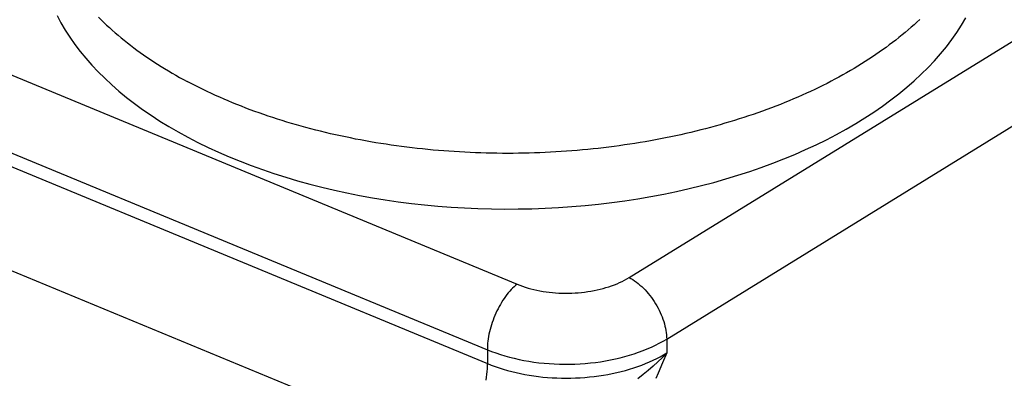
# Model space of a CAD drawing. Units: millimetres. Extents: x 0 to 841, y 0 to 594.
# Drawn here: x 757 to 764, y 136 to 139 of the extents above; entities that cross this region are included whole.
import ezdxf

# ---------------------------------------------------------------- set-up
doc = ezdxf.new("R2010")
doc.units = ezdxf.units.MM
doc.header["$LTSCALE"] = 46.255
doc.layers.get('0').update_dxf_attribs({"linetype": 'CONTINUOUS'})

msp = doc.modelspace()

# ---------------------------------------------------------------- linework, layer by layer
at = {"color": 9, "linetype": 'CONTINUOUS'}
for p, q in [((754.8323, 139.2286), (760.1751, 137.0201)), ((760.9999, 137.0694), (764.5838, 139.2791)), ((761.2762, 136.6167), (764.8602, 138.8264)), ((754.5767, 138.7618), (759.9566, 136.5379)), ((754.5778, 138.6594), (759.9577, 136.4355)), ((754.2369, 138.0369), (759.6663, 135.7926)), ((760.9659, 137.05), (760.9832, 137.0595)), ((760.9832, 137.0595), (760.9999, 137.0694)), ((760.9999, 137.0694), (761.0133, 137.0619)), ((761.0133, 137.0619), (761.0266, 137.0536)), ((760.1426, 136.9911), (760.1319, 136.9801)), ((760.1534, 137.0015), (760.1426, 136.9911)), ((760.1642, 137.0111), (760.1534, 137.0015)), ((760.1751, 137.0201), (760.1642, 137.0111)), ((760.1751, 137.0201), (760.1946, 137.0124)), ((760.1946, 137.0124), (760.2146, 137.0051)), ((760.2146, 137.0051), (760.235, 136.9982)), ((760.235, 136.9982), (760.2559, 136.9918)), ((760.2559, 136.9918), (760.2773, 136.9859)), ((760.2773, 136.9859), (760.299, 136.9804)), ((760.7639, 136.9777), (760.7861, 136.9829)), ((760.7861, 136.9829), (760.8079, 136.9885)), ((760.8079, 136.9885), (760.8293, 136.9947)), ((760.8293, 136.9947), (760.8503, 137.0013)), ((760.8503, 137.0013), (760.8708, 137.0083)), ((760.8708, 137.0083), (760.8909, 137.0158)), ((760.8909, 137.0158), (760.9105, 137.0237)), ((760.9105, 137.0237), (760.9295, 137.0321)), ((760.9295, 137.0321), (760.948, 137.0408)), ((760.948, 137.0408), (760.9659, 137.05)), ((761.0266, 137.0536), (761.04, 137.0447)), ((761.04, 137.0447), (761.0532, 137.0351)), ((761.0532, 137.0351), (761.0663, 137.0248)), ((761.0663, 137.0248), (761.0793, 137.0139)), ((761.0793, 137.0139), (761.0921, 137.0024)), ((761.0921, 137.0024), (761.1046, 136.9903)), ((761.1046, 136.9903), (761.1169, 136.9777)), ((760.0806, 136.9158), (760.0709, 136.9013)), ((760.0905, 136.9297), (760.0806, 136.9158)), ((760.1006, 136.9432), (760.0905, 136.9297)), ((760.1109, 136.9561), (760.1006, 136.9432)), ((760.1213, 136.9684), (760.1109, 136.9561)), ((760.1319, 136.9801), (760.1213, 136.9684)), ((760.299, 136.9804), (760.3211, 136.9755)), ((760.3211, 136.9755), (760.3435, 136.971)), ((760.3435, 136.971), (760.3662, 136.967)), ((760.3662, 136.967), (760.3891, 136.9635)), ((760.3891, 136.9635), (760.4123, 136.9605)), ((760.4123, 136.9605), (760.4357, 136.9581)), ((760.4357, 136.9581), (760.4592, 136.9561)), ((760.4592, 136.9561), (760.4829, 136.9547)), ((760.4829, 136.9547), (760.5066, 136.9537)), ((760.5066, 136.9537), (760.5304, 136.9533)), ((760.5304, 136.9533), (760.5543, 136.9534)), ((760.5543, 136.9534), (760.5781, 136.9541)), ((760.5781, 136.9541), (760.6018, 136.9552)), ((760.6018, 136.9552), (760.6255, 136.9569)), ((760.6255, 136.9569), (760.6491, 136.9591)), ((760.6491, 136.9591), (760.6725, 136.9618)), ((760.6725, 136.9618), (760.6957, 136.965)), ((760.6957, 136.965), (760.7187, 136.9687)), ((760.7187, 136.9687), (760.7415, 136.973)), ((760.7415, 136.973), (760.7639, 136.9777)), ((761.1169, 136.9777), (761.129, 136.9646)), ((761.129, 136.9646), (761.1407, 136.9509)), ((761.1407, 136.9509), (761.1521, 136.9368)), ((761.1521, 136.9368), (761.1632, 136.9223)), ((761.1632, 136.9223), (761.1739, 136.9074)), ((760.0352, 136.8394), (760.027, 136.823)), ((760.0436, 136.8554), (760.0352, 136.8394)), ((760.0524, 136.8711), (760.0436, 136.8554)), ((760.0616, 136.8864), (760.0524, 136.8711)), ((760.0709, 136.9013), (760.0616, 136.8864)), ((761.1739, 136.9074), (761.1841, 136.8921)), ((761.1841, 136.8921), (761.1939, 136.8766)), ((761.1939, 136.8766), (761.2033, 136.8607)), ((761.2033, 136.8607), (761.2122, 136.8447)), ((761.2122, 136.8447), (761.2205, 136.8284)), ((760.0049, 136.7725), (759.9983, 136.7553)), ((760.0119, 136.7895), (760.0049, 136.7725)), ((760.0192, 136.8064), (760.0119, 136.7895)), ((760.027, 136.823), (760.0192, 136.8064)), ((761.2205, 136.8284), (761.2284, 136.8119)), ((761.2284, 136.8119), (761.2357, 136.7954)), ((761.2357, 136.7954), (761.2424, 136.7787)), ((761.2424, 136.7787), (761.2486, 136.7621)), ((759.9812, 136.7034), (759.9765, 136.6861)), ((759.9865, 136.7207), (759.9812, 136.7034)), ((759.9922, 136.7381), (759.9865, 136.7207)), ((759.9983, 136.7553), (759.9922, 136.7381)), ((761.2486, 136.7621), (761.2542, 136.7454)), ((761.2542, 136.7454), (761.2592, 136.7287)), ((761.2592, 136.7287), (761.2635, 136.7122)), ((761.2635, 136.7122), (761.2673, 136.6958)), ((761.2673, 136.6958), (761.2703, 136.6795)), ((759.9652, 136.6346), (759.9624, 136.6178)), ((759.9685, 136.6516), (759.9652, 136.6346)), ((759.9722, 136.6688), (759.9685, 136.6516)), ((759.9765, 136.6861), (759.9722, 136.6688)), ((761.2703, 136.6795), (761.2728, 136.6634)), ((761.2728, 136.6634), (761.2746, 136.6476)), ((761.2746, 136.6476), (761.2757, 136.632)), ((761.2757, 136.632), (761.2762, 136.6167)), ((759.9567, 136.5532), (759.9566, 136.5379)), ((759.9573, 136.5689), (759.9567, 136.5532)), ((759.9585, 136.5849), (759.9573, 136.5689)), ((759.9602, 136.6012), (759.9585, 136.5849)), ((759.9624, 136.6178), (759.9602, 136.6012)), ((761.1332, 136.5437), (761.1637, 136.5571)), ((761.1637, 136.5571), (761.1933, 136.5711)), ((761.1933, 136.5711), (761.2219, 136.5857)), ((761.2219, 136.5857), (761.2496, 136.6009)), ((761.2496, 136.6009), (761.2762, 136.6167)), ((761.2762, 136.6167), (761.2773, 136.5143)), ((759.9566, 136.5379), (759.9878, 136.5255)), ((759.9566, 136.5379), (759.9577, 136.4355)), ((759.9878, 136.5255), (760.0197, 136.5139)), ((760.0197, 136.5139), (760.0525, 136.5029)), ((760.0525, 136.5029), (760.0859, 136.4927)), ((760.0859, 136.4927), (760.1201, 136.4832)), ((760.1201, 136.4832), (760.1548, 136.4745)), ((760.8987, 136.47), (760.9341, 136.4783)), ((760.9341, 136.4783), (760.969, 136.4874)), ((760.969, 136.4874), (761.0033, 136.4972)), ((761.0033, 136.4972), (761.0369, 136.5078)), ((761.0369, 136.5078), (761.0698, 136.5191)), ((761.0698, 136.5191), (761.1019, 136.5311)), ((761.1019, 136.5311), (761.1332, 136.5437)), ((761.2027, 136.4728), (761.2284, 136.4862)), ((761.2449, 136.4815), (761.2113, 136.4491)), ((761.2284, 136.4862), (761.2533, 136.5)), ((761.2773, 136.5143), (761.2449, 136.4815)), ((761.2773, 136.5143), (761.2458, 136.4404)), ((761.2533, 136.5), (761.2773, 136.5143)), ((759.9568, 136.3967), (759.9576, 136.4163)), ((759.9576, 136.4163), (759.9577, 136.4355)), ((759.9577, 136.4355), (759.9858, 136.4243)), ((759.9858, 136.4243), (760.0146, 136.4136)), ((760.0146, 136.4136), (760.0441, 136.4036)), ((760.0441, 136.4036), (760.0741, 136.3941)), ((760.1548, 136.4745), (760.1902, 136.4665)), ((760.1902, 136.4665), (760.226, 136.4593)), ((760.226, 136.4593), (760.2623, 136.453)), ((760.2623, 136.453), (760.2991, 136.4474)), ((760.2991, 136.4474), (760.3361, 136.4426)), ((760.3361, 136.4426), (760.3735, 136.4386)), ((760.3735, 136.4386), (760.4112, 136.4355)), ((760.4112, 136.4355), (760.4491, 136.4332)), ((760.4491, 136.4332), (760.487, 136.4317)), ((760.487, 136.4317), (760.5251, 136.4311)), ((760.5251, 136.4311), (760.5633, 136.4313)), ((760.5633, 136.4313), (760.6013, 136.4323)), ((760.6013, 136.4323), (760.6394, 136.4342)), ((760.6394, 136.4342), (760.6772, 136.4368)), ((760.6772, 136.4368), (760.7149, 136.4403)), ((760.7149, 136.4403), (760.7524, 136.4447)), ((760.7524, 136.4447), (760.7896, 136.4498)), ((760.7896, 136.4498), (760.8264, 136.4558)), ((760.8264, 136.4558), (760.8628, 136.4625)), ((760.8628, 136.4625), (760.8987, 136.47)), ((761.0028, 136.3943), (761.0332, 136.4038)), ((761.0332, 136.4038), (761.0631, 136.4139)), ((761.0631, 136.4139), (761.0924, 136.4246)), ((761.0924, 136.4246), (761.121, 136.4358)), ((761.121, 136.4358), (761.149, 136.4476)), ((761.1764, 136.4173), (761.1401, 136.3858)), ((761.149, 136.4476), (761.1762, 136.4599)), ((761.1762, 136.4599), (761.2027, 136.4728)), ((761.2113, 136.4491), (761.1764, 136.4173)), ((761.2458, 136.4404), (761.2135, 136.3651)), ((759.9476, 136.3145), (759.9508, 136.3355)), ((759.9508, 136.3355), (759.9534, 136.3563)), ((759.9534, 136.3563), (759.9554, 136.3767)), ((759.9554, 136.3767), (759.9568, 136.3967)), ((760.0741, 136.3941), (760.1048, 136.3852)), ((760.1048, 136.3852), (760.1359, 136.377)), ((760.1359, 136.377), (760.1676, 136.3693)), ((760.1676, 136.3693), (760.1997, 136.3623)), ((760.1997, 136.3623), (760.2322, 136.356)), ((760.2322, 136.356), (760.2651, 136.3503)), ((760.2651, 136.3503), (760.2984, 136.3452)), ((760.2984, 136.3452), (760.3319, 136.3408)), ((760.3319, 136.3408), (760.3657, 136.3371)), ((760.3657, 136.3371), (760.3997, 136.3341)), ((760.3997, 136.3341), (760.4339, 136.3317)), ((760.4339, 136.3317), (760.4682, 136.33)), ((760.6061, 136.33), (760.6404, 136.3317)), ((760.6404, 136.3317), (760.6747, 136.3341)), ((760.6747, 136.3341), (760.7089, 136.3372)), ((760.7089, 136.3372), (760.7428, 136.3409)), ((760.7428, 136.3409), (760.7765, 136.3453)), ((760.7765, 136.3453), (760.81, 136.3504)), ((760.81, 136.3504), (760.8431, 136.3561)), ((760.8431, 136.3561), (760.8759, 136.3625)), ((760.8759, 136.3625), (760.9083, 136.3695)), ((760.9083, 136.3695), (760.9403, 136.3772)), ((760.9403, 136.3772), (760.9718, 136.3855)), ((760.9718, 136.3855), (761.0028, 136.3943)), ((761.1023, 136.3546), (761.0629, 136.3236)), ((761.1401, 136.3858), (761.1023, 136.3546)), ((761.2135, 136.3651), (761.1967, 136.3264)), ((760.4682, 136.33), (760.5026, 136.329)), ((760.5026, 136.329), (760.5371, 136.3286)), ((760.5371, 136.3286), (760.5716, 136.329)), ((760.5716, 136.329), (760.6061, 136.33))]:
    msp.add_line(p, q, dxfattribs=at)
at = {"color": 7, "linetype": 'CONTINUOUS'}
for p, q in [((756.791, 138.9956), (756.8197, 138.942)), ((756.8197, 138.942), (756.8511, 138.8889)), ((757.0961, 138.9848), (757.1156, 138.9653)), ((757.1156, 138.9653), (757.1355, 138.9459)), ((757.1355, 138.9459), (757.1557, 138.9266)), ((763.1167, 138.9481), (763.0956, 138.9288)), ((763.1373, 138.9674), (763.1167, 138.9481)), ((763.4459, 138.9253), (763.478, 138.9792)), ((756.8511, 138.8889), (756.885, 138.8363)), ((757.1557, 138.9266), (757.1764, 138.9075)), ((757.1764, 138.9075), (757.1974, 138.8886)), ((757.1974, 138.8886), (757.2188, 138.8698)), ((757.2188, 138.8698), (757.2405, 138.8511)), ((763.0302, 138.8719), (763.0077, 138.8532)), ((763.0524, 138.8907), (763.0302, 138.8719)), ((763.0742, 138.9097), (763.0524, 138.8907)), ((763.0956, 138.9288), (763.0742, 138.9097)), ((763.3738, 138.819), (763.4111, 138.8718)), ((763.4111, 138.8718), (763.4459, 138.9253)), ((756.885, 138.8363), (756.9215, 138.7843)), ((757.2405, 138.8511), (757.2627, 138.8325)), ((757.2627, 138.8325), (757.2852, 138.8141)), ((757.2852, 138.8141), (757.308, 138.7959)), ((757.308, 138.7959), (757.3313, 138.7778)), ((762.9379, 138.7979), (762.914, 138.7798)), ((762.9616, 138.8162), (762.9379, 138.7979)), ((762.9848, 138.8346), (762.9616, 138.8162)), ((763.0077, 138.8532), (762.9848, 138.8346)), ((763.3338, 138.7667), (763.3738, 138.819)), ((756.9215, 138.7843), (756.9606, 138.7329)), ((756.9606, 138.7329), (757.0022, 138.6822)), ((757.3313, 138.7778), (757.3548, 138.7599)), ((757.3548, 138.7599), (757.3788, 138.7421)), ((757.3788, 138.7421), (757.403, 138.7245)), ((757.403, 138.7245), (757.4277, 138.707)), ((762.84, 138.7264), (762.8147, 138.709)), ((762.865, 138.7441), (762.84, 138.7264)), ((762.8897, 138.7619), (762.865, 138.7441)), ((762.914, 138.7798), (762.8897, 138.7619)), ((763.2913, 138.7151), (763.3338, 138.7667)), ((757.0022, 138.6822), (757.0462, 138.6322)), ((757.4277, 138.707), (757.4526, 138.6897)), ((757.4526, 138.6897), (757.478, 138.6725)), ((757.478, 138.6725), (757.5036, 138.6556)), ((757.5036, 138.6556), (757.5296, 138.6388)), ((762.7366, 138.6575), (762.7099, 138.6407)), ((762.763, 138.6745), (762.7366, 138.6575)), ((762.789, 138.6916), (762.763, 138.6745)), ((762.8147, 138.709), (762.789, 138.6916)), ((763.1988, 138.6141), (763.2463, 138.6642)), ((763.2463, 138.6642), (763.2913, 138.7151)), ((757.0462, 138.6322), (757.0927, 138.583)), ((757.0927, 138.583), (757.1416, 138.5345)), ((757.5296, 138.6388), (757.5559, 138.6221)), ((757.5559, 138.6221), (757.5826, 138.6057)), ((757.5826, 138.6057), (757.6096, 138.5894)), ((757.6096, 138.5894), (757.6369, 138.5733)), ((762.628, 138.5912), (762.6, 138.5751)), ((762.6556, 138.6075), (762.628, 138.5912)), ((762.6829, 138.624), (762.6556, 138.6075)), ((762.7099, 138.6407), (762.6829, 138.624)), ((763.1488, 138.5647), (763.1988, 138.6141)), ((757.1416, 138.5345), (757.1929, 138.4869)), ((757.6369, 138.5733), (757.6645, 138.5574)), ((757.6645, 138.5574), (757.6924, 138.5416)), ((757.6924, 138.5416), (757.7207, 138.5261)), ((757.7207, 138.5261), (757.7492, 138.5107)), ((757.7781, 138.4955), (757.7492, 138.5107)), ((762.4851, 138.5124), (762.4556, 138.4972)), ((762.5143, 138.5278), (762.4851, 138.5124)), ((762.5432, 138.5434), (762.5143, 138.5278)), ((762.5717, 138.5592), (762.5432, 138.5434)), ((762.6, 138.5751), (762.5717, 138.5592)), ((763.0418, 138.4683), (763.0965, 138.5161)), ((763.0965, 138.5161), (763.1488, 138.5647)), ((757.1929, 138.4869), (757.2465, 138.4401)), ((757.2465, 138.4401), (757.3023, 138.3942)), ((757.8072, 138.4805), (757.7781, 138.4955)), ((757.8367, 138.4657), (757.8072, 138.4805)), ((757.8664, 138.4511), (757.8367, 138.4657)), ((757.8964, 138.4367), (757.8664, 138.4511)), ((757.9268, 138.4225), (757.8964, 138.4367)), ((762.3348, 138.4383), (762.3039, 138.4241)), ((762.3654, 138.4527), (762.3348, 138.4383)), ((762.3958, 138.4674), (762.3654, 138.4527)), ((762.4258, 138.4822), (762.3958, 138.4674)), ((762.4556, 138.4972), (762.4258, 138.4822)), ((762.9847, 138.4215), (763.0418, 138.4683)), ((757.3023, 138.3942), (757.3604, 138.3493)), ((757.9574, 138.4084), (757.9268, 138.4225)), ((757.9882, 138.3946), (757.9574, 138.4084)), ((758.0194, 138.381), (757.9882, 138.3946)), ((758.0508, 138.3676), (758.0194, 138.381)), ((758.0825, 138.3544), (758.0508, 138.3676)), ((762.1776, 138.3691), (762.1454, 138.3559)), ((762.2096, 138.3825), (762.1776, 138.3691)), ((762.2413, 138.3962), (762.2096, 138.3825)), ((762.2727, 138.41), (762.2413, 138.3962)), ((762.3039, 138.4241), (762.2727, 138.41)), ((762.8639, 138.3306), (762.9255, 138.3756)), ((762.9255, 138.3756), (762.9847, 138.4215)), ((757.3604, 138.3493), (757.4207, 138.3053)), ((757.4207, 138.3053), (757.4832, 138.2623)), ((758.1145, 138.3414), (758.0825, 138.3544)), ((758.1467, 138.3286), (758.1145, 138.3414)), ((758.1791, 138.316), (758.1467, 138.3286)), ((758.2118, 138.3036), (758.1791, 138.316)), ((758.2448, 138.2915), (758.2118, 138.3036)), ((758.278, 138.2795), (758.2448, 138.2915)), ((761.9805, 138.2928), (761.9468, 138.2809)), ((762.014, 138.305), (761.9805, 138.2928)), ((762.0472, 138.3174), (762.014, 138.305)), ((762.0802, 138.33), (762.0472, 138.3174)), ((762.1129, 138.3428), (762.0802, 138.33)), ((762.1454, 138.3559), (762.1129, 138.3428)), ((762.8003, 138.2866), (762.8639, 138.3306)), ((757.4832, 138.2623), (757.5478, 138.2204)), ((757.5478, 138.2204), (757.6144, 138.1795)), ((758.3114, 138.2678), (758.278, 138.2795)), ((758.3451, 138.2563), (758.3114, 138.2678)), ((758.379, 138.245), (758.3451, 138.2563)), ((758.4131, 138.234), (758.379, 138.245)), ((758.4474, 138.2231), (758.4131, 138.234)), ((758.482, 138.2125), (758.4474, 138.2231)), ((761.7751, 138.2243), (761.7401, 138.2137)), ((761.8099, 138.2352), (761.7751, 138.2243)), ((761.8444, 138.2463), (761.8099, 138.2352)), ((761.8788, 138.2576), (761.8444, 138.2463)), ((761.9129, 138.2691), (761.8788, 138.2576)), ((761.9468, 138.2809), (761.9129, 138.2691)), ((762.6666, 138.2019), (762.7345, 138.2437)), ((762.7345, 138.2437), (762.8003, 138.2866)), ((757.6144, 138.1795), (757.683, 138.1397)), ((758.5168, 138.2021), (758.482, 138.2125)), ((758.5517, 138.1919), (758.5168, 138.2021)), ((758.5869, 138.182), (758.5517, 138.1919)), ((758.6223, 138.1723), (758.5869, 138.182)), ((758.6579, 138.1628), (758.6223, 138.1723)), ((758.6936, 138.1536), (758.6579, 138.1628)), ((758.7296, 138.1445), (758.6936, 138.1536)), ((758.7657, 138.1358), (758.7296, 138.1445)), ((761.4897, 138.1455), (761.4533, 138.1367)), ((761.5261, 138.1546), (761.4897, 138.1455)), ((761.5622, 138.1639), (761.5261, 138.1546)), ((761.5981, 138.1734), (761.5622, 138.1639)), ((761.6339, 138.1831), (761.5981, 138.1734)), ((761.6695, 138.1931), (761.6339, 138.1831)), ((761.7049, 138.2033), (761.6695, 138.1931)), ((761.7401, 138.2137), (761.7049, 138.2033)), ((762.5249, 138.1216), (762.5967, 138.1612)), ((762.5967, 138.1612), (762.6666, 138.2019)), ((757.683, 138.1397), (757.7535, 138.1011)), ((757.7535, 138.1011), (757.8266, 138.0633)), ((758.802, 138.1272), (758.7657, 138.1358)), ((758.8384, 138.1189), (758.802, 138.1272)), ((758.8751, 138.1108), (758.8384, 138.1189)), ((758.9119, 138.103), (758.8751, 138.1108)), ((758.9488, 138.0954), (758.9119, 138.103)), ((758.9859, 138.088), (758.9488, 138.0954)), ((759.0232, 138.0809), (758.9859, 138.088)), ((759.0605, 138.0741), (759.0232, 138.0809)), ((759.0981, 138.0674), (759.0605, 138.0741)), ((761.1559, 138.0748), (761.1181, 138.0682)), ((761.1935, 138.0817), (761.1559, 138.0748)), ((761.2311, 138.0889), (761.1935, 138.0817)), ((761.2685, 138.0962), (761.2311, 138.0889)), ((761.3057, 138.1039), (761.2685, 138.0962)), ((761.3429, 138.1117), (761.3057, 138.1039)), ((761.3798, 138.1198), (761.3429, 138.1117)), ((761.4166, 138.1282), (761.3798, 138.1198)), ((761.4533, 138.1367), (761.4166, 138.1282)), ((762.3755, 138.0459), (762.4511, 138.0831)), ((762.4511, 138.0831), (762.5249, 138.1216)), ((757.8266, 138.0633), (757.9016, 138.0267)), ((757.9016, 138.0267), (757.9783, 137.9913)), ((759.1357, 138.061), (759.0981, 138.0674)), ((759.1735, 138.0549), (759.1357, 138.061)), ((759.2114, 138.049), (759.1735, 138.0549)), ((759.2495, 138.0433), (759.2114, 138.049)), ((759.2876, 138.0379), (759.2495, 138.0433)), ((759.3259, 138.0328), (759.2876, 138.0379)), ((759.3642, 138.0279), (759.3259, 138.0328)), ((759.4027, 138.0232), (759.3642, 138.0279)), ((759.4412, 138.0188), (759.4027, 138.0232)), ((759.4799, 138.0147), (759.4412, 138.0188)), ((759.5186, 138.0107), (759.4799, 138.0147)), ((759.5574, 138.0071), (759.5186, 138.0107)), ((759.5963, 138.0037), (759.5574, 138.0071)), ((759.6353, 138.0005), (759.5963, 138.0037)), ((759.6743, 137.9976), (759.6353, 138.0005)), ((759.7133, 137.995), (759.6743, 137.9976)), ((760.539, 137.9979), (760.4998, 137.9952)), ((760.5781, 138.0009), (760.539, 137.9979)), ((760.6172, 138.004), (760.5781, 138.0009)), ((760.6562, 138.0075), (760.6172, 138.004)), ((760.6952, 138.0112), (760.6562, 138.0075)), ((760.7341, 138.0151), (760.6952, 138.0112)), ((760.7729, 138.0193), (760.7341, 138.0151)), ((760.8116, 138.0237), (760.7729, 138.0193)), ((760.8503, 138.0284), (760.8116, 138.0237)), ((760.8888, 138.0334), (760.8503, 138.0284)), ((760.9273, 138.0385), (760.8888, 138.0334)), ((760.9657, 138.044), (760.9273, 138.0385)), ((761.0039, 138.0497), (760.9657, 138.044)), ((761.0421, 138.0556), (761.0039, 138.0497)), ((761.0801, 138.0617), (761.0421, 138.0556)), ((761.1181, 138.0682), (761.0801, 138.0617)), ((762.219, 137.9751), (762.2981, 138.0098)), ((762.2981, 138.0098), (762.3755, 138.0459)), ((757.9783, 137.9913), (758.0568, 137.9572)), ((758.0568, 137.9572), (758.137, 137.9245)), ((758.137, 137.9245), (758.2188, 137.893)), ((759.7525, 137.9926), (759.7133, 137.995)), ((759.7917, 137.9904), (759.7525, 137.9926)), ((759.8309, 137.9885), (759.7917, 137.9904)), ((759.8702, 137.9869), (759.8309, 137.9885)), ((759.9095, 137.9855), (759.8702, 137.9869)), ((759.9488, 137.9844), (759.9095, 137.9855)), ((759.9881, 137.9835), (759.9488, 137.9844)), ((760.0275, 137.9829), (759.9881, 137.9835)), ((760.0669, 137.9825), (760.0275, 137.9829)), ((760.1063, 137.9824), (760.0669, 137.9825)), ((760.1457, 137.9825), (760.1063, 137.9824)), ((760.1851, 137.9829), (760.1457, 137.9825)), ((760.2245, 137.9836), (760.1851, 137.9829)), ((760.2639, 137.9845), (760.2245, 137.9836)), ((760.3033, 137.9856), (760.2639, 137.9845)), ((760.3427, 137.9871), (760.3033, 137.9856)), ((760.382, 137.9887), (760.3427, 137.9871)), ((760.4213, 137.9906), (760.382, 137.9887)), ((760.4606, 137.9928), (760.4213, 137.9906)), ((760.4998, 137.9952), (760.4606, 137.9928)), ((762.056, 137.9095), (762.1383, 137.9416)), ((762.1383, 137.9416), (762.219, 137.9751)), ((758.2188, 137.893), (758.3021, 137.8629)), ((758.3021, 137.8629), (758.3869, 137.8342)), ((761.8868, 137.8492), (761.9721, 137.8786)), ((761.9721, 137.8786), (762.056, 137.9095)), ((758.3869, 137.8342), (758.4732, 137.8069)), ((758.4732, 137.8069), (758.5607, 137.781)), ((758.5607, 137.781), (758.6496, 137.7565)), ((761.6228, 137.7692), (761.7121, 137.7945)), ((761.7121, 137.7945), (761.8001, 137.8211)), ((761.8001, 137.8211), (761.8868, 137.8492)), ((758.6496, 137.7565), (758.7397, 137.7335)), ((758.7397, 137.7335), (758.8309, 137.7119)), ((758.8309, 137.7119), (758.9231, 137.6919)), ((761.3482, 137.7023), (761.4408, 137.7231)), ((761.4408, 137.7231), (761.5324, 137.7454)), ((761.5324, 137.7454), (761.6228, 137.7692)), ((758.9231, 137.6919), (759.0164, 137.6734)), ((759.0164, 137.6734), (759.1105, 137.6564)), ((759.1105, 137.6564), (759.2055, 137.6409)), ((759.2055, 137.6409), (759.3012, 137.627)), ((760.9689, 137.6342), (761.0649, 137.6489)), ((761.0649, 137.6489), (761.1601, 137.6652)), ((761.1601, 137.6652), (761.2546, 137.683)), ((761.2546, 137.683), (761.3482, 137.7023)), ((759.3012, 137.627), (759.3976, 137.6147)), ((759.3976, 137.6147), (759.4946, 137.6039)), ((759.4946, 137.6039), (759.5922, 137.5948)), ((759.5922, 137.5948), (759.6902, 137.5872)), ((759.6902, 137.5872), (759.7885, 137.5812)), ((759.7885, 137.5812), (759.8872, 137.5768)), ((759.8872, 137.5768), (759.986, 137.574)), ((759.986, 137.574), (760.0851, 137.5728)), ((760.0851, 137.5728), (760.1841, 137.5732)), ((760.1841, 137.5732), (760.2832, 137.5753)), ((760.2832, 137.5753), (760.3821, 137.5789)), ((760.3821, 137.5789), (760.4808, 137.5841)), ((760.4808, 137.5841), (760.5793, 137.591)), ((760.5793, 137.591), (760.6774, 137.5994)), ((760.6774, 137.5994), (760.7751, 137.6094)), ((760.7751, 137.6094), (760.8723, 137.621)), ((760.8723, 137.621), (760.9689, 137.6342))]:
    msp.add_line(p, q, dxfattribs=at)

doc.saveas('drawing.dxf')
